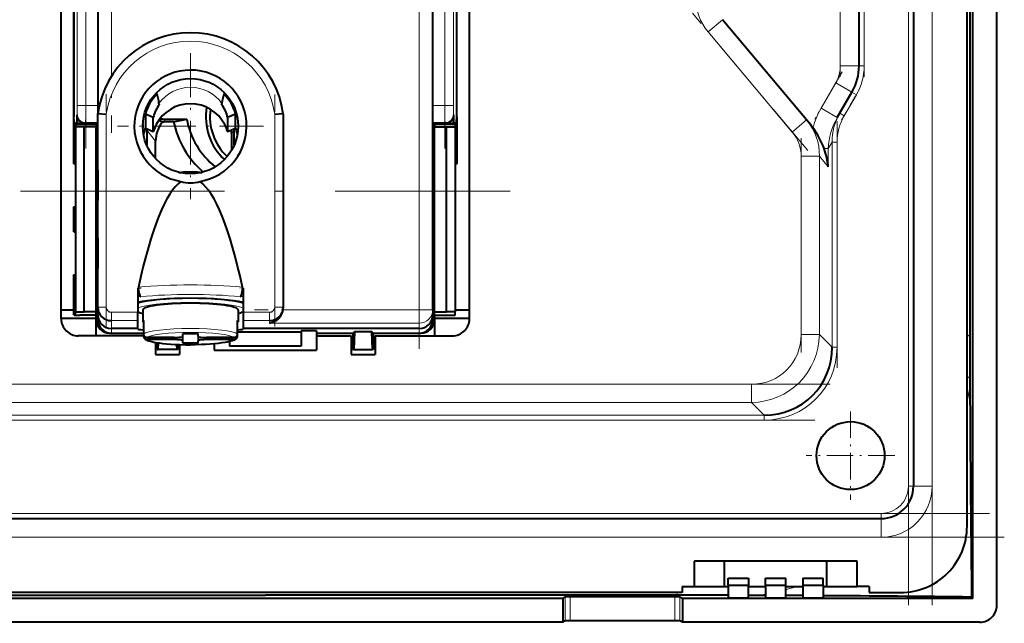
# Model space of a CAD drawing. Extents: x 0 to 420, y 0 to 297.
# Drawn here: x 260 to 318, y 83 to 118 of the extents above; entities that cross this region are included whole.
import ezdxf

# ---------------------------------------------------------------- set-up
doc = ezdxf.new("R2010")
doc.units = 0
doc.linetypes.add('DASHDOT', pattern=[18.5, 12, -3, 0.5, -3])

msp = doc.modelspace()

# ---------------------------------------------------------------- linework, layer by layer
at = {"color": 7, "linetype": 'DASHDOT', "lineweight": 18}
for p, q in [((312.037262, 167.637299), (312.037262, 83.636696)), ((313.437286, 83.637245), (313.437286, 167.637238)), ((263.68219, 140.766159), (263.68219, 110.507835)), ((284.792358, 110.508522), (284.792358, 140.764603)), ((283.287262, 126.259659), (283.287262, 98.725479)), ((259.83728, 107.988304), (288.637299, 107.988304)), ((239.939377, 96.637245), (308.535156, 96.637245)), ((239.046722, 94.531441), (309.427826, 94.531441)), ((230.797272, 89.037247), (317.677277, 89.037247)), ((317.677338, 87.637245), (230.796722, 87.637245))]:
    msp.add_line(p, q, dxfattribs=at)
at = {"color": 7, "lineweight": 40}
for p, q in [((317.237274, 83.635872), (317.237274, 167.638611)), ((315.835358, 84.039169), (315.835358, 167.235321)), ((315.487274, 88.287247), (315.487274, 162.987244)), ((312.33728, 160.637238), (312.33728, 90.637245)), ((262.237274, 100.487244), (262.237274, 150.787247)), ((286.237274, 100.487244), (286.237274, 150.787247)), ((262.987274, 109.595657), (262.987274, 141.67746)), ((262.987274, 138.906128), (262.987274, 112.368362)), ((285.487274, 112.368362), (285.487274, 138.904755)), ((315.64798, 125.637245), (315.649384, 104.727768)), ((264.387268, 123.965149), (264.387268, 112.564606)), ((284.08728, 101.0205), (284.08728, 123.965149)), ((309.137268, 115.367622), (309.137268, 121.830673)), ((306.056091, 112.179337), (301.105194, 118.079605)), ((307.86142, 112.327148), (308.721954, 113.817619)), ((267.987274, 113.082291), (267.985748, 113.144653)), ((267.987274, 113.085342), (267.987213, 113.070221)), ((267.987213, 113.070221), (267.987274, 113.082291)), ((271.687286, 113.082291), (271.688812, 113.144653)), ((271.687317, 113.070221), (271.687286, 113.085342)), ((271.687317, 113.070221), (271.687286, 113.082291)), ((262.993561, 112.063126), (262.987274, 112.368362)), ((263.155884, 112.489319), (263.155884, 111.989182)), ((264.387268, 101.175095), (264.387268, 112.564606)), ((264.387512, 112.56459), (264.887268, 112.529579)), ((267.187286, 112.529839), (267.187286, 111.708717)), ((267.651764, 112.331787), (267.187286, 112.529839)), ((267.651764, 111.510666), (267.651764, 112.331787)), ((272.487274, 112.529839), (272.022766, 112.331787)), ((272.022766, 112.331787), (272.022766, 111.510666)), ((272.487274, 111.708717), (272.487274, 112.529839)), ((275.287018, 112.546143), (274.787262, 112.512001)), ((275.287262, 112.546158), (275.287262, 101.175095)), ((285.318665, 111.989182), (285.318665, 112.489319)), ((285.480988, 112.063126), (285.487274, 112.368362)), ((285.487274, 112.368309), (285.487274, 109.595657)), ((262.993561, 112.063126), (263.085449, 111.986557)), ((263.052795, 112.013779), (263.052795, 109.573837)), ((263.085449, 111.986557), (263.154846, 111.986557)), ((264.287262, 111.923836), (263.08728, 111.923836)), ((263.08728, 111.923836), (263.08728, 111.784195)), ((263.58728, 111.775467), (263.08728, 111.784195)), ((263.08728, 111.784195), (263.08728, 100.888924)), ((263.154846, 111.986557), (263.155884, 111.989182)), ((263.154846, 111.986557), (264.387268, 111.986557)), ((263.155884, 111.989182), (263.655457, 111.989182)), ((264.287262, 111.775467), (263.58728, 111.775467)), ((263.58728, 100.897652), (263.58728, 111.775467)), ((264.287262, 111.923836), (264.287262, 111.775467)), ((264.287262, 100.897652), (264.287262, 111.775467)), ((267.037262, 111.871735), (267.037262, 111.73185)), ((268.287262, 112.236542), (269.614777, 112.236542)), ((268.842224, 112.080475), (268.287262, 112.080475)), ((268.842224, 112.080475), (269.614777, 112.236542)), ((284.08728, 111.986557), (285.319702, 111.986557)), ((285.387268, 111.923836), (284.187286, 111.923836)), ((284.187286, 111.923836), (284.187286, 111.775467)), ((284.187286, 100.897652), (284.187286, 111.775467)), ((284.187286, 111.775467), (284.887268, 111.775467)), ((284.819092, 111.989182), (285.318665, 111.989182)), ((284.887268, 111.775467), (285.387268, 111.784195)), ((284.887268, 100.897652), (284.887268, 111.775467)), ((285.319702, 111.986557), (285.318665, 111.989182)), ((285.389099, 111.986557), (285.319702, 111.986557)), ((285.387268, 111.923836), (285.387268, 111.784195)), ((285.387268, 111.784195), (285.387268, 100.888924)), ((285.480988, 112.063126), (285.389099, 111.986557)), ((285.421753, 112.013771), (285.421753, 109.573837)), ((306.317993, 111.86721), (306.056091, 112.179337)), ((267.187286, 111.708717), (267.188385, 111.703812)), ((267.188385, 111.703781), (267.652771, 111.505768)), ((267.272736, 111.579796), (267.26416, 110.708481)), ((267.272736, 111.579796), (267.275513, 111.666611)), ((267.652527, 111.506073), (267.651764, 111.510666)), ((272.02179, 111.505775), (272.486176, 111.703773)), ((272.022766, 111.510666), (272.02179, 111.505806)), ((272.247467, 111.386696), (272.247467, 110.392509)), ((272.399048, 111.666595), (272.401825, 111.579796)), ((272.410339, 110.714149), (272.401825, 111.579796)), ((272.48642, 111.704086), (272.487274, 111.708717)), ((267.776733, 109.91832), (267.788849, 110.934044)), ((262.987274, 109.595657), (263.052795, 109.573837)), ((263.08728, 109.573837), (263.052795, 109.573837)), ((284.187286, 109.234985), (284.187286, 109.573837)), ((285.387268, 109.573837), (285.421753, 109.573837)), ((285.487274, 109.595657), (285.421753, 109.573837)), ((264.386169, 109.234818), (264.287292, 109.234985)), ((264.386169, 109.234818), (264.387268, 109.233711)), ((264.386169, 109.234818), (264.386169, 107.438309)), ((269.15744, 109.098984), (270.514587, 109.098984)), ((284.088379, 109.234818), (284.08728, 109.233711)), ((284.088379, 109.234818), (284.187286, 109.234985)), ((284.088379, 109.234818), (284.088379, 107.438309)), ((262.987274, 107.077469), (263.052795, 107.099289)), ((263.08728, 107.099289), (263.052795, 107.099289)), ((263.052795, 105.573837), (263.052795, 107.099289)), ((264.386169, 107.438309), (264.287292, 107.438133)), ((264.386169, 107.438309), (264.387268, 107.439415)), ((284.088379, 107.438309), (284.08728, 107.439415)), ((284.088379, 107.438309), (284.187286, 107.438133)), ((284.187286, 107.099289), (284.187286, 107.438133)), ((262.987274, 105.595657), (262.987274, 107.077469)), ((262.987274, 105.595657), (263.052795, 105.573837)), ((263.08728, 105.573837), (263.052795, 105.573837)), ((284.187286, 105.234985), (284.187286, 105.573837)), ((264.386169, 105.234818), (264.287292, 105.234985)), ((264.386169, 105.234818), (264.387268, 105.233711)), ((264.386169, 105.234818), (264.386169, 103.438309)), ((284.088379, 105.234818), (284.08728, 105.233711)), ((284.088379, 105.234818), (284.187286, 105.234985)), ((284.088379, 105.234818), (284.088379, 103.438309)), ((315.649384, 104.727768), (315.650085, 99.447723)), ((262.987274, 103.077469), (263.052795, 103.099289)), ((262.987274, 100.727463), (262.987274, 103.077469)), ((263.08728, 103.099289), (263.052795, 103.099289)), ((263.052795, 100.749283), (263.052795, 103.099289)), ((264.386169, 103.438309), (264.287292, 103.438133)), ((264.386169, 103.438309), (264.387268, 103.439415)), ((284.088379, 103.438309), (284.08728, 103.439415)), ((284.088379, 103.438309), (284.187286, 103.438133)), ((284.187286, 103.099289), (284.187286, 103.438133)), ((266.737274, 102.285904), (266.737274, 100.872147)), ((272.937286, 102.285904), (272.937286, 100.872147)), ((262.987274, 100.996658), (262.237274, 100.996658)), ((262.987274, 100.727463), (263.052795, 100.749283)), ((263.023956, 100.703003), (262.987274, 100.727463)), ((263.052795, 100.749283), (263.08728, 100.749283)), ((263.08728, 100.888924), (263.58728, 100.897652)), ((263.08728, 100.749283), (263.08728, 100.888924)), ((264.287262, 100.897652), (263.58728, 100.897652)), ((264.287262, 100.749283), (264.287262, 100.897652)), ((264.352783, 100.749283), (264.287262, 100.727463)), ((264.287262, 100.749283), (264.352783, 100.749283)), ((264.287262, 100.435951), (264.287262, 100.727463)), ((264.352783, 100.545319), (264.352783, 100.749283)), ((264.387268, 100.713509), (264.387268, 101.175095)), ((264.387268, 100.436836), (264.387268, 100.713509)), ((266.737274, 100.377014), (266.737274, 100.872147)), ((267.037292, 101.008453), (267.037262, 100.3153)), ((272.637268, 101.008492), (272.637268, 100.3153)), ((272.937286, 100.872147), (272.937286, 100.377014)), ((275.287262, 101.175095), (275.287262, 101.132935)), ((284.08728, 101.0205), (284.08728, 100.713509)), ((284.08728, 100.713509), (284.08728, 100.436836)), ((284.187286, 100.749283), (284.121765, 100.749283)), ((284.121765, 100.749283), (284.187286, 100.727463)), ((284.121765, 100.545319), (284.121765, 100.749283)), ((284.187286, 100.897652), (284.887268, 100.897652)), ((284.187286, 100.749283), (284.187286, 100.897652)), ((284.187286, 100.727463), (284.187286, 100.435951)), ((285.387268, 100.888924), (284.887268, 100.897652)), ((285.387268, 100.70314), (285.387268, 100.888924)), ((286.237274, 100.996658), (285.387299, 100.996658)), ((262.237274, 100.519485), (264.287292, 100.519485)), ((264.287292, 100.697845), (263.324066, 100.697845)), ((264.287262, 99.487244), (264.287262, 100.435951)), ((266.737274, 99.91497), (266.737274, 100.377014)), ((267.073669, 100.37793), (267.073669, 99.585716)), ((267.073669, 100.25267), (267.073669, 99.460457)), ((272.600891, 99.585716), (272.600891, 100.37793)), ((272.937286, 100.377014), (272.937286, 99.91497)), ((284.187286, 100.697845), (285.08728, 100.697845)), ((284.187286, 100.519485), (286.237274, 100.519485)), ((284.187286, 100.435951), (284.187286, 99.487244)), ((265.084717, 99.636559), (265.186584, 99.636559)), ((266.737274, 99.91497), (265.187286, 99.91497)), ((265.187286, 99.636559), (267.073669, 99.636559)), ((266.737274, 99.877113), (266.737274, 99.91497)), ((269.387268, 99.457245), (269.387268, 99.603378)), ((270.287262, 99.603378), (269.387268, 99.603378)), ((270.287262, 99.457245), (270.287262, 99.603378)), ((276.33728, 99.694168), (272.600891, 99.694168)), ((272.600891, 99.460457), (272.600891, 99.585289)), ((283.287262, 99.91497), (272.937286, 99.91497)), ((272.937286, 99.91497), (272.937286, 99.877113)), ((277.237274, 99.775352), (276.33728, 99.775352)), ((276.33728, 99.775352), (276.33728, 98.881607)), ((277.237274, 99.775352), (277.237274, 98.636559)), ((277.237274, 99.636559), (279.413452, 99.636559)), ((279.387268, 99.636566), (279.387268, 98.687241)), ((279.486755, 99.728172), (279.413452, 99.636559)), ((279.413452, 98.687241), (279.413452, 99.636559)), ((279.413452, 98.687241), (279.413452, 99.636559)), ((279.486755, 99.728172), (279.441742, 98.687241)), ((280.487793, 99.728172), (279.486755, 99.728172)), ((280.561096, 99.636559), (280.487793, 99.728172)), ((280.532806, 98.687241), (280.487793, 99.728172)), ((280.561096, 99.636559), (280.561096, 98.687241)), ((280.561096, 99.636559), (283.287262, 99.636559)), ((280.561096, 99.636559), (280.561096, 98.687241)), ((280.58728, 98.687241), (280.58728, 99.636566)), ((283.287964, 99.636559), (283.389832, 99.636559)), ((267.073669, 99.487244), (263.237274, 99.487244)), ((268.887268, 99.387665), (267.27652, 99.387665)), ((268.887268, 99.262405), (267.27652, 99.262405)), ((267.787262, 99.097404), (267.787262, 98.387245)), ((267.887268, 99.081345), (267.887268, 98.687241)), ((267.913452, 98.687241), (267.913452, 99.077415)), ((267.913452, 98.687241), (267.913452, 99.077415)), ((267.941742, 98.687241), (267.958313, 99.070938)), ((269.020172, 98.979362), (269.032806, 98.687241)), ((269.061096, 98.977554), (269.061096, 98.687241)), ((269.061096, 98.977554), (269.061096, 98.687241)), ((269.08728, 98.687241), (269.08728, 98.976448)), ((269.387268, 99.192818), (269.387268, 99.457245)), ((269.387268, 99.046692), (269.387268, 99.192818)), ((270.287262, 99.046692), (269.387268, 99.046692)), ((270.287262, 99.457245), (270.287262, 99.192818)), ((270.287262, 99.046692), (270.287262, 99.192818)), ((272.398041, 99.387665), (270.787262, 99.387665)), ((272.398041, 99.262405), (270.787262, 99.262405)), ((271.237274, 99.017395), (271.237274, 98.636559)), ((272.137268, 99.148064), (272.137268, 98.881607)), ((277.237274, 99.487244), (279.287262, 99.487244)), ((279.287262, 99.487244), (279.287262, 98.387245)), ((280.687286, 99.487244), (280.687286, 98.387245)), ((280.687286, 99.487244), (285.237274, 99.487244)), ((315.650085, 99.447723), (315.653778, 96.985352)), ((267.887268, 98.687241), (267.913452, 98.687241)), ((267.913452, 98.687241), (267.941742, 98.687241)), ((269.032806, 98.687241), (267.941742, 98.687241)), ((269.061096, 98.687241), (269.032806, 98.687241)), ((269.08728, 98.687241), (269.061096, 98.687241)), ((269.187286, 98.972595), (269.187286, 98.387245)), ((271.237274, 98.636559), (277.237274, 98.636559)), ((276.33728, 98.881607), (272.137268, 98.881607)), ((279.387268, 98.687241), (279.413452, 98.687241)), ((279.413452, 98.687241), (279.441742, 98.687241)), ((279.441742, 98.687241), (280.532806, 98.687241)), ((280.561096, 98.687241), (280.532806, 98.687241)), ((280.58728, 98.687241), (280.561096, 98.687241)), ((267.787262, 98.387245), (269.187286, 98.387245)), ((279.287262, 98.387245), (280.687286, 98.387245)), ((315.653778, 96.985352), (315.655304, 96.460197)), ((315.655304, 96.460197), (315.664368, 94.312851)), ((238.037277, 88.737244), (310.437286, 88.737244)), ((309.037262, 86.237244), (299.437286, 86.237244)), ((299.437286, 86.237244), (299.437286, 84.737244)), ((301.237274, 84.737244), (301.237274, 86.237244)), ((307.237274, 84.737244), (307.237274, 86.237244)), ((309.037262, 84.737244), (309.037262, 86.237244)), ((301.437286, 84.824547), (301.437286, 85.237244)), ((301.437286, 85.237244), (302.637268, 85.237244)), ((302.637268, 85.237244), (302.637268, 84.824547)), ((303.637268, 84.824547), (303.637268, 85.237244)), ((303.637268, 85.237244), (304.83728, 85.237244)), ((304.83728, 84.824547), (304.83728, 85.237244)), ((305.83728, 85.237244), (305.83728, 84.824547)), ((305.83728, 85.237244), (307.037262, 85.237244)), ((307.037262, 84.824547), (307.037262, 85.237244)), ((298.737274, 84.737244), (299.437286, 84.737244)), ((298.737274, 84.737244), (298.737274, 84.387245)), ((299.437286, 84.737244), (301.237274, 84.737244)), ((301.237274, 84.737244), (301.437286, 84.737244)), ((301.437286, 84.824547), (302.637268, 84.824547)), ((301.437286, 84.824547), (301.437286, 84.049644)), ((302.637268, 84.049644), (302.637268, 84.824547)), ((302.637268, 84.737244), (303.637268, 84.737244)), ((303.637268, 84.824547), (304.83728, 84.824547)), ((303.637268, 84.824547), (303.637268, 84.049644)), ((304.83728, 84.049644), (304.83728, 84.824547)), ((304.83728, 84.737244), (305.83728, 84.737244)), ((305.83728, 84.824547), (307.037262, 84.824547)), ((305.83728, 84.824547), (305.83728, 84.049644)), ((307.037262, 84.824547), (307.037262, 84.049644)), ((307.037262, 84.737244), (307.237274, 84.737244)), ((307.237274, 84.737244), (309.037262, 84.737244)), ((309.737274, 84.737244), (309.037262, 84.737244)), ((309.737274, 84.737244), (309.737274, 84.387245)), ((298.737274, 84.387245), (249.737274, 84.387245)), ((253.404129, 84.225166), (274.237274, 84.227112)), ((291.718536, 84.039169), (256.756012, 84.039169)), ((295.070618, 84.225166), (274.237274, 84.227112)), ((291.861786, 84.119247), (291.718536, 84.039169)), ((291.718536, 84.039169), (291.718536, 82.637245)), ((298.314087, 84.133499), (292.160461, 84.133499)), ((298.494141, 84.224693), (295.070618, 84.225166)), ((301.437286, 84.223274), (298.494141, 84.224693)), ((298.756012, 84.039169), (298.612762, 84.119247)), ((315.835358, 84.039169), (298.756012, 84.039169)), ((298.756012, 84.039169), (298.756012, 82.637245)), ((302.637268, 84.049644), (301.437286, 84.049644)), ((303.266266, 84.219315), (302.638062, 84.221085)), ((303.637756, 84.218048), (303.266266, 84.219315)), ((304.83728, 84.049644), (303.637268, 84.049644)), ((305.469574, 84.209793), (304.838074, 84.212997)), ((305.83728, 84.207764), (305.469574, 84.209793)), ((307.037262, 84.049644), (305.83728, 84.049644)), ((309.737274, 84.387245), (311.58728, 84.387245)), ((315.755096, 84.119423), (315.835358, 84.039169)), ((291.718536, 82.637245), (256.756012, 82.637245)), ((291.861786, 82.717323), (291.718536, 82.637245)), ((298.314087, 82.731583), (292.160461, 82.731583)), ((298.756012, 82.637245), (298.612762, 82.717323)), ((316.238647, 82.637245), (298.756012, 82.637245))]:
    msp.add_line(p, q, dxfattribs=at)
at = {"color": 7, "lineweight": 18}
for p, q in [((312.037262, 90.637245), (312.037262, 160.637238)), ((313.437286, 90.637245), (313.437286, 160.637238)), ((263.182312, 113.029861), (263.182312, 138.244629)), ((263.68219, 138.244629), (263.68219, 113.029861)), ((284.792358, 113.029861), (284.792358, 138.243256)), ((285.292236, 138.243256), (285.292236, 113.029861)), ((265.187286, 123.219131), (265.187286, 114.754753)), ((283.287262, 101.0205), (283.287262, 123.219131)), ((308.037262, 121.830673), (308.037262, 115.367622)), ((309.437286, 121.830673), (309.437286, 115.367622)), ((301.105194, 118.079605), (300.262543, 117.372543)), ((300.262543, 117.372543), (305.21344, 111.472267)), ((309.137268, 115.367622), (308.037262, 115.367622)), ((309.137268, 115.367622), (309.437286, 115.367622)), ((307.769318, 114.367622), (306.908813, 112.877144)), ((308.721954, 113.817619), (307.769318, 114.367622)), ((308.98175, 113.667618), (308.264099, 112.424576)), ((308.721954, 113.817619), (308.98175, 113.667618)), ((263.182312, 113.029861), (263.68219, 113.029861)), ((263.68219, 113.029861), (264.387268, 113.029861)), ((284.08728, 113.029861), (284.792358, 113.029861)), ((284.792358, 113.029861), (285.292236, 113.029861)), ((307.86142, 112.327148), (306.908813, 112.877144)), ((263.155884, 112.489319), (263.172363, 112.530548)), ((264.887268, 112.529579), (264.887268, 101.175095)), ((274.787262, 101.175095), (274.787262, 112.512001)), ((285.302185, 112.530548), (285.318665, 112.489319)), ((308.004272, 112.574577), (308.264099, 112.424576)), ((263.672272, 112.031235), (263.655457, 111.989182)), ((264.387268, 112.031235), (263.672272, 112.031235)), ((268.287262, 112.080475), (268.287262, 112.236542)), ((284.802277, 112.031235), (284.08728, 112.031235)), ((284.819092, 111.989182), (284.802277, 112.031235)), ((306.056091, 112.179337), (305.21344, 111.472267)), ((267.651764, 111.510666), (267.187286, 111.708717)), ((267.788849, 110.934044), (267.272736, 111.579796)), ((272.487274, 111.708717), (272.022766, 111.510666)), ((272.401825, 111.579796), (272.247467, 111.386696)), ((307.331177, 110.495071), (307.551239, 110.876236)), ((307.551239, 98.81179), (307.551239, 110.876236)), ((307.551239, 110.876236), (307.843079, 110.876236)), ((307.843079, 110.876236), (307.843079, 98.81179)), ((305.737274, 110.055252), (305.737274, 99.555664)), ((306.807373, 110.055252), (305.737274, 110.055252)), ((306.807373, 99.555664), (306.807373, 110.055252)), ((306.807373, 110.055252), (307.331177, 109.431)), ((307.331177, 110.495071), (307.084778, 110.495071)), ((307.331177, 109.431), (307.331177, 110.495071)), ((262.237274, 107.988304), (263.08728, 107.988304)), ((285.387299, 107.988304), (286.237274, 107.988304)), ((266.737274, 102.285904), (266.770264, 102.285904)), ((272.904297, 102.285904), (272.937286, 102.285904)), ((266.918549, 101.790771), (266.737274, 101.790771)), ((272.937286, 101.790771), (272.756012, 101.790771)), ((264.887268, 101.175095), (264.387268, 101.175095)), ((265.187286, 100.872147), (266.737274, 100.872147)), ((265.187286, 100.872147), (265.187286, 100.377014)), ((272.937286, 100.872147), (274.487274, 100.872147)), ((274.487274, 100.872147), (274.487274, 100.377014)), ((275.287018, 101.175095), (274.787262, 101.175095)), ((275.27948, 101.0205), (283.287262, 101.0205)), ((283.287262, 101.0205), (284.08728, 101.0205)), ((283.287262, 101.0205), (283.287262, 100.228287)), ((264.287262, 100.435951), (264.352783, 100.545319)), ((266.737274, 100.377014), (265.187286, 100.377014)), ((265.187286, 100.377014), (265.187286, 99.91497)), ((274.487274, 100.377014), (272.937286, 100.377014)), ((274.487274, 100.228287), (274.487274, 100.377014)), ((283.287262, 100.228287), (274.487274, 100.228287)), ((283.287262, 99.91497), (283.287262, 100.228287)), ((284.121765, 100.545319), (284.187286, 100.435951)), ((265.088379, 99.6427), (265.084717, 99.636559)), ((265.187286, 99.91497), (265.187286, 99.636559)), ((283.287262, 99.636559), (283.287262, 99.91497)), ((283.389832, 99.636559), (283.386169, 99.6427)), ((306.807373, 99.555664), (305.737274, 99.555664)), ((307.551239, 98.81179), (306.807373, 99.555664)), ((268.887268, 99.387665), (268.887268, 99.262405)), ((270.787262, 99.262405), (270.787262, 99.387665)), ((315.651642, 99.447701), (315.487274, 99.549744)), ((307.551239, 98.81179), (307.843079, 98.81179)), ((315.656982, 96.985451), (315.487274, 97.100616)), ((302.818848, 96.637245), (245.655701, 96.637245)), ((302.818848, 96.637245), (302.818848, 95.567162)), ((245.655701, 95.567162), (302.818848, 95.567162)), ((302.818848, 95.567162), (303.562744, 94.823288)), ((244.911819, 94.823288), (303.562744, 94.823288)), ((303.562744, 94.531441), (244.911819, 94.531441)), ((303.562744, 94.531441), (303.562744, 94.823288)), ((312.037262, 90.637245), (312.33728, 90.637245)), ((313.437286, 90.637245), (312.33728, 90.637245)), ((238.037277, 89.037247), (310.437286, 89.037247)), ((310.437286, 88.737244), (310.437286, 89.037247)), ((310.437286, 88.737244), (310.437286, 87.637245)), ((310.437286, 87.637245), (238.037277, 87.637245)), ((291.861786, 84.119247), (291.861786, 82.717323)), ((292.160461, 84.133499), (292.160461, 82.731583)), ((298.314087, 84.133499), (298.314087, 82.731583)), ((298.494141, 84.228004), (298.400879, 84.387245)), ((298.612762, 84.119247), (298.612762, 82.717323))]:
    msp.add_line(p, q, dxfattribs=at)
at = {"color": 7, "linetype": 'DASHDOT', "lineweight": 18, "ltscale": 0.342031}
msp.add_line((265.187286, 125.105247), (265.187286, 111.424004), dxfattribs=at)
at = {"color": 7, "linetype": 'DASHDOT', "lineweight": 18, "ltscale": 0.193907}
for p, q in [((308.037262, 122.477028), (308.037262, 114.720764)), ((309.437286, 122.477028), (309.437286, 114.720764))]:
    msp.add_line(p, q, dxfattribs=at)
at = {"color": 7, "linetype": 'DASHDOT', "lineweight": 18, "ltscale": 0.263567}
msp.add_line((306.126343, 110.384331), (299.34964, 118.46048), dxfattribs=at)
at = {"color": 7, "linetype": 'DASHDOT', "lineweight": 18, "ltscale": 0.2145}
for p, q in [((269.836029, 116.105515), (269.836029, 107.525513)), ((274.126038, 111.815506), (265.546021, 111.815506))]:
    msp.add_line(p, q, dxfattribs=at)
at = {"color": 7, "linetype": 'DASHDOT', "lineweight": 18, "ltscale": 0.080211}
msp.add_line((308.141174, 115.011673), (306.536957, 112.233093), dxfattribs=at)
at = {"color": 7, "linetype": 'DASHDOT', "lineweight": 18, "ltscale": 0.341685}
msp.add_line((264.887268, 100.03614), (264.887268, 113.70356), dxfattribs=at)
at = {"color": 7, "linetype": 'DASHDOT', "lineweight": 18, "ltscale": 0.341132}
msp.add_line((274.787262, 100.037987), (274.787262, 113.683266), dxfattribs=at)
at = {"color": 7, "linetype": 'DASHDOT', "lineweight": 18, "ltscale": 0.050854}
msp.add_line((308.11438, 112.165276), (309.13147, 113.926926), dxfattribs=at)
at = {"color": 7, "linetype": 'DASHDOT', "lineweight": 18, "ltscale": 0.02145}
msp.add_line((264.458771, 113.029861), (263.600769, 113.029861), dxfattribs=at)
at = {"color": 7, "linetype": 'DASHDOT', "lineweight": 18, "ltscale": 0.021465}
msp.add_line((284.87384, 113.029861), (284.015228, 113.029861), dxfattribs=at)
at = {"color": 7, "linetype": 'DASHDOT', "lineweight": 18, "ltscale": 0.361948}
msp.add_line((307.843079, 112.082726), (307.843079, 97.604797), dxfattribs=at)
at = {"color": 7, "linetype": 'DASHDOT', "lineweight": 18, "ltscale": 0.315002}
msp.add_line((305.737274, 111.105255), (305.737274, 98.505157), dxfattribs=at)
at = {"color": 7, "linetype": 'DASHDOT', "lineweight": 18, "ltscale": 0.005453}
msp.add_line((266.936707, 102.285904), (266.718597, 102.285904), dxfattribs=at)
at = {"color": 7, "linetype": 'DASHDOT', "lineweight": 18, "ltscale": 0.005438}
msp.add_line((272.955414, 102.285904), (272.737885, 102.285904), dxfattribs=at)
at = {"color": 7, "linetype": 'DASHDOT', "lineweight": 18, "ltscale": 0.0465}
msp.add_line((265.032288, 100.872147), (266.892273, 100.872147), dxfattribs=at)
at = {"color": 7, "linetype": 'DASHDOT', "lineweight": 18, "ltscale": 0.046515}
msp.add_line((274.642334, 100.872147), (272.781738, 100.872147), dxfattribs=at)
at = {"color": 7, "linetype": 'DASHDOT', "lineweight": 18, "ltscale": 0.264015}
msp.add_line((284.167328, 101.0205), (273.60672, 101.0205), dxfattribs=at)
at = {"color": 7, "linetype": 'DASHDOT', "lineweight": 18, "ltscale": 0.13}
for p, q in [((308.637268, 95.037247), (308.637268, 89.837242)), ((311.237274, 92.437248), (306.037262, 92.437248))]:
    msp.add_line(p, q, dxfattribs=at)
at = {"color": 7, "linetype": 'DASHDOT', "lineweight": 18, "ltscale": 0.042505}
msp.add_line((292.160461, 84.275848), (292.160461, 82.575638), dxfattribs=at)
at = {"color": 7, "linetype": 'DASHDOT', "lineweight": 18, "ltscale": 0.04249}
msp.add_line((298.314087, 84.275307), (298.314087, 82.575691), dxfattribs=at)
at = {"color": 7, "lineweight": 18}
for points in [[(263.172363, 112.530548), (263.173096, 112.533447), (263.174469, 112.546005), (263.178253, 112.634781), (263.181824, 112.880341), (263.182312, 113.029861)], [(263.68219, 113.029861), (263.681396, 112.649765), (263.679016, 112.314171), (263.675262, 112.08905), (263.673279, 112.041199), (263.672272, 112.031235)], [(284.802277, 112.031235), (284.801392, 112.03949), (284.799622, 112.077744), (284.798004, 112.142815), (284.795258, 112.338478), (284.793091, 112.66317), (284.792358, 113.029861)], [(285.292236, 113.029861), (285.294128, 112.744507), (285.29718, 112.605835), (285.299072, 112.561218), (285.301117, 112.535751), (285.302185, 112.530548)]]:
    msp.add_lwpolyline(points, dxfattribs=at)
at = {"color": 7, "lineweight": 40}
for points in [[(267.824188, 111.906639), (267.766846, 111.786163), (267.713684, 111.659882), (267.682678, 111.5783), (267.664276, 111.528679), (267.655151, 111.507919), (267.654022, 111.506386), (267.653412, 111.505867), (267.653137, 111.505753), (267.652771, 111.505783)], [(272.02179, 111.505806), (272.021423, 111.505775), (272.021179, 111.505867), (272.020599, 111.506317), (272.019562, 111.50766), (272.011322, 111.526001), (271.994629, 111.570793), (271.947266, 111.693947), (271.915833, 111.768036), (271.850342, 111.906639)], [(266.770264, 102.285904), (266.77829, 102.175674), (266.785248, 102.119881), (266.794067, 102.065735), (266.804016, 102.017258), (266.815552, 101.971558), (266.833893, 101.914352), (266.854828, 101.865616), (266.86615, 101.844986), (266.87796, 101.827133), (266.897888, 101.804688), (266.908173, 101.796616), (266.918549, 101.790771)], [(272.756012, 101.790771), (272.770569, 101.799629), (272.784851, 101.812798), (272.797852, 101.828873), (272.810364, 101.848297), (272.823761, 101.873909), (272.836334, 101.903015), (272.849731, 101.940651), (272.861816, 101.981834), (272.873108, 102.028778), (272.882782, 102.078407), (272.896759, 102.180244), (272.904297, 102.285904)], [(274.487274, 100.228287), (274.56012, 100.241707), (274.632416, 100.26162), (274.703735, 100.287933), (274.77356, 100.320549), (274.8414, 100.35936), (274.906677, 100.404198), (274.968781, 100.454834), (275.0271, 100.510971), (275.080963, 100.572205), (275.13031, 100.638855), (275.173889, 100.709648), (275.21106, 100.783936), (275.241364, 100.861015), (275.264282, 100.940132), (275.27948, 101.0205)], [(267.144867, 99.309753), (267.169495, 99.290802), (267.213745, 99.262756), (267.273712, 99.232697), (267.318878, 99.213959), (267.392609, 99.18811), (267.467926, 99.165894), (267.564392, 99.14167), (267.682068, 99.116699), (267.798645, 99.095558), (267.990692, 99.066452), (268.201935, 99.040543), (268.430389, 99.018005), (268.673859, 98.999008), (268.929779, 98.983727), (269.196014, 98.97229), (269.559998, 98.96328), (269.83728, 98.961235)], [(272.529694, 99.309753), (272.505066, 99.290802), (272.460785, 99.262756), (272.400818, 99.232697), (272.355652, 99.213959), (272.281952, 99.18811), (272.206635, 99.165894), (272.110138, 99.14167), (271.992493, 99.116699), (271.875885, 99.095558), (271.683868, 99.066452), (271.472626, 99.040543), (271.244141, 99.018005), (271.000671, 98.999008), (270.744751, 98.983727), (270.478516, 98.97229), (270.114563, 98.96328), (269.83728, 98.961235)], [(292.160461, 84.133499), (291.993347, 84.130836), (291.928101, 84.127716), (291.882904, 84.123741), (291.865967, 84.120781), (291.861786, 84.119247)], [(298.612762, 84.119247), (298.610321, 84.120262), (298.601532, 84.122269), (298.579041, 84.125145), (298.54657, 84.127716), (298.481262, 84.130829), (298.314087, 84.133499)], [(292.160461, 82.731583), (292.054535, 82.730553), (291.958618, 82.727463), (291.888336, 82.722473), (291.868378, 82.719444), (291.861786, 82.717323)], [(298.612762, 82.717323), (298.609375, 82.718636), (298.596436, 82.721169), (298.576019, 82.723518), (298.517059, 82.727432), (298.421387, 82.730537), (298.314087, 82.731583)]]:
    msp.add_lwpolyline(points, dxfattribs=at)
for centre, radius in [((269.836029, 111.815506), 2.8), ((308.637268, 92.437248), 2)]:
    msp.add_circle(centre, radius, dxfattribs=at)
at = {"color": 7, "lineweight": 18}
for centre, radius, start, end in [((302.637268, 119.365189), 3.1, 179.999995, 220.000001), ((269.836029, 111.815506), 5, 8.007251, 171.789284), ((306.037262, 115.367622), 2, 329.999999, 360), ((306.037262, 115.367622), 3.4, 329.999999, 0), ((311.133148, 110.436371), 4.878739, 149.981187, 164.642898), ((284.801941, 112.531555), 0.500284, 270.038882, 359.884897), ((311.243744, 110.352058), 3.916036, 149.717337, 177.906661), ((310.903198, 110.890045), 3.352437, 149.839502, 180.236156), ((310.952789, 110.860283), 3.110236, 149.808848, 179.706102), ((303.606293, 110.117081), 3.201998, 358.893408, 40.090588), ((303.522491, 110.040039), 2.215462, 0.393575, 40.264447), ((265.188995, 101.173401), 0.301485, 179.678098, 269.674997), ((274.485565, 101.173401), 0.301485, 270.325251, 0.322181), ((301.703125, 98.811226), 14.151458, 346.929636, 350.437097), ((310.437286, 90.637245), 1.6, 269.999997, 0), ((310.437286, 90.637245), 3, 269.999997, 0), ((300.984894, 98.609207), 14.574259, 285.326969, 287.860245), ((301.116547, 98.043419), 13.993044, 278.837033, 280.37804)]:
    msp.add_arc(centre, radius, start, end, dxfattribs=at)
at = {"color": 7, "lineweight": 40}
for centre, radius, start, end in [((269.836029, 111.815506), 5.5, 7.634048, 172.172007), ((306.037262, 115.367622), 3.1, 329.999999, 360), ((269.836029, 111.815506), 3.3, 279.792317, 260.243188), ((266.026672, 113.052002), 1.961334, 2.707596, 21.939597), ((273.647949, 113.052002), 1.961389, 158.121065, 177.292409), ((274.237274, 112.386559), 3.5, 170.995603, 226.499636), ((263.65567, 112.488861), 0.499718, 179.947836, 269.975928), ((274.237274, 112.386559), 3.258846, 172.446417, 226.401923), ((284.818878, 112.488861), 0.499718, 270.024074, 0.052163), ((269.759003, 110.908058), 1.970435, 143.396844, 179.244286), ((268.922791, 114.030739), 2.085577, 243.145176, 249.05025), ((268.287262, 114.436546), 2.2, 263.520586, 269.999997), ((268.287262, 114.436546), 2.356088, 267.319469, 269.999997), ((274.240356, 113.252022), 5.523781, 192.244953, 228.483929), ((274.237274, 113.086563), 4.7, 190.419531, 231.196771), ((303.617798, 109.601456), 3.52488, 37.11479, 40.000074), ((302.612885, 108.91111), 4.743902, 19.50428, 36.439773), ((270.239227, 111.386734), 2.008252, 359.998863, 6.021125), ((302.475494, 108.866684), 4.888426, 6.628957, 19.457416), ((269.837555, 110.305717), 1.830374, 252.160343, 269.99107), ((269.832916, 110.325447), 1.850039, 270.135372, 287.761741), ((267.046356, 102.296555), 0.276315, 167.540797, 182.210039), ((272.62677, 102.296432), 0.277747, 357.82692, 12.420163), ((265.186157, 101.176208), 0.799046, 180.079703, 270.079139), ((265.186432, 100.714355), 0.799269, 180.060606, 270.060533), ((267.426239, 102.489967), 1.734571, 246.591054, 257.046503), ((272.248291, 102.48996), 1.734566, 282.95354, 293.408955), ((274.488373, 101.176208), 0.799046, 269.920863, 359.920299), ((274.471466, 101.132935), 0.815814, 352.078283, 359.99961), ((283.288116, 100.714355), 0.799269, 269.939462, 359.939399), ((263.237274, 100.487244), 1, 179.999995, 269.999997), ((263.244019, 106.158539), 5.460711, 267.693777, 270.840001), ((265.085022, 100.434013), 0.797542, 179.860533, 269.97797), ((265.155518, 100.545158), 0.802714, 179.988763, 201.75009), ((265.187439, 100.436676), 0.800137, 179.988681, 269.988639), ((283.287109, 100.436676), 0.800137, 270.011356, 0.011321), ((283.389526, 100.434013), 0.797542, 270.022107, 0.139541), ((283.319031, 100.545158), 0.802735, 338.249696, 0.011272), ((285.171875, 105.780884), 5.083074, 269.046653, 272.429229), ((285.237274, 100.487244), 1, 269.999997, 0), ((267.273773, 99.588539), 0.200494, 180.808484, 270.780121), ((272.400726, 99.588501), 0.200487, 269.229525, 359.203634), ((267.270142, 99.461205), 0.196497, 180.217045, 230.430219), ((267.276123, 99.467896), 0.205474, 230.334746, 270.10702), ((272.398041, 99.469383), 0.206954, 269.999472, 309.517645), ((272.40451, 99.461243), 0.19643, 309.573745, 359.772659), ((1857.869019, 103.022034), 1542.229457, 180.323555, 180.702275), ((310.437286, 90.637245), 1.9, 269.999997, 0), ((311.58728, 88.287247), 3.9, 269.999997, 0), ((293.466705, -1839.330322), 1923.578681, 89.336101, 89.595785), ((316.239258, 83.635262), 0.99797, 269.964713, 0.035311)]:
    msp.add_arc(centre, radius, start, end, dxfattribs=at)
at = {"color": 7, "lineweight": 18}
for centre, major_axis, ratio, start_param, end_param in [((269.83728, 111.878693), (-2.25, 0), 0.990268, 3.745884308, 5.678893653), ((263.672272, 112.530548), (-0.464294, 0.18557), 0.998411, 0.380789889, 1.950490174), ((269.83728, 101.686958), (5.700012, 0), 0.139173, 1.003952251, 2.137640403), ((269.83728, 101.191818), (-5.200012, 0), 0.139173, 4.116440295, 5.308337666), ((269.83728, 101.206543), (3.350006, 0), 0.139173, 0.388778372, 2.752814294), ((269.83728, 101.008492), (-3.149994, 0), 0.139173, 3.32002939, 6.10474889), ((269.83728, 101.008492), (-3.149994, 0), 0.139173, 0.178436392, 0.475899629), ((269.83728, 101.008492), (-3.149994, 0), 0.139173, 2.665694401, 2.963156064), ((283.287262, 101.0205), (-0.799988, 0), 0.990268, 1.570796327, 3.141592654), ((269.83728, 99.523087), (2.799988, 0), 0.139173, 0.161414303, 2.98017835), ((269.83728, 99.325035), (-2.600006, 0), 0.139173, 3.315545541, 6.109232419), ((302.653381, 99.72113), (2.975525, -2.975517), 0.974333, 5.524625615, 7.041741033), ((302.653412, 99.721123), (2.238342, -2.23838), 0.947713, 5.524633457, 7.041750098), ((269.83728, 99.325035), (-2.600006, 0), 0.139173, 0.173952888, 2.967639766), ((303.320038, 99.054466), (3.282928, -3.282959), 0.947713, 5.524634001, 7.041749185)]:
    msp.add_ellipse(centre, major_axis=major_axis, ratio=ratio, start_param=start_param, end_param=end_param, dxfattribs=at)
at = {"color": 7, "lineweight": 40}
for centre, major_axis, ratio, start_param, end_param in [((269.83728, 111.802147), (2.75, 0), 0.990268, 2.365627285, 2.871088737), ((269.83728, 111.802147), (2.75, 0), 0.990268, 0.270503916, 0.775965651), ((269.83728, 111.802147), (-2.25, 0), 0.990268, 5.677737549, 6.04317798), ((269.83728, 110.911438), (-2.25, 0), 0.990268, 3.604621465, 5.820156496), ((269.83728, 111.802147), (-2.25, 0), 0.990268, 3.381599981, 3.747040412), ((269.83728, 111.871735), (-2.799988, 0), 0.990268, 6.270795649, 6.283185307), ((269.83728, 110.84185), (2.799988, 0), 0.990268, 2.812806883, 2.967253835), ((269.83728, 110.84185), (2.799988, 0), 0.990268, 0.17689229, 0.328783157), ((269.83728, 108.831604), (-2, 0), 0.139173, 4.430666487, 4.994111476), ((269.830048, 67.972931), (-0.007202, -40.788754), 0.139425, 3.240299249, 3.70965426), ((269.853058, 68.100861), (0.015381, -40.660587), 0.139584, 2.572594928, 3.042845475), ((269.837677, 101.191727), (3.600494, -0.000053), 0.139181, 1.570910065, 2.60824031), ((269.83728, 101.008492), (2.799988, 0), 0.139173, 1.570796327, 3.141690697), ((269.83728, 101.008492), (2.799988, 0), 0.139173, 0, 1.570796327), ((269.836884, 101.191727), (3.600494, 0.000053), 0.139182, 0.533352771, 1.57068329), ((269.83728, 100.3153), (-2.799988, 0), 0.139173, 6.121770998, 6.283185307), ((269.83728, 100.3153), (-2.799988, 0), 0.139173, 0, 0.161414309), ((269.83728, 100.3153), (-2.799988, 0), 0.139173, 3.141592654, 3.303006963), ((269.83728, 100.3153), (-2.799988, 0), 0.139173, 2.980178344, 3.141592654), ((269.83728, 99.877113), (-3.100006, 0), 0.026346, 0, 0.470200303), ((269.83728, 99.877113), (-3.100006, 0), 0.026346, 2.671393465, 3.141592654), ((268.887268, 99.457245), (0.5, 0), 0.139173, 4.71238898, 6.283185307), ((268.887268, 99.192818), (0.5, 0), 0.139173, 0, 1.570796327), ((270.787262, 99.457245), (0.5, 0), 0.139173, 3.141592654, 4.71238898), ((270.787262, 99.192818), (0.5, 0), 0.139173, 1.570796327, 3.141592654), ((303.320068, 99.054443), (3.081879, -3.081863), 0.940709, 5.52462368, 7.041744631)]:
    msp.add_ellipse(centre, major_axis=major_axis, ratio=ratio, start_param=start_param, end_param=end_param, dxfattribs=at)

doc.saveas('drawing.dxf')
